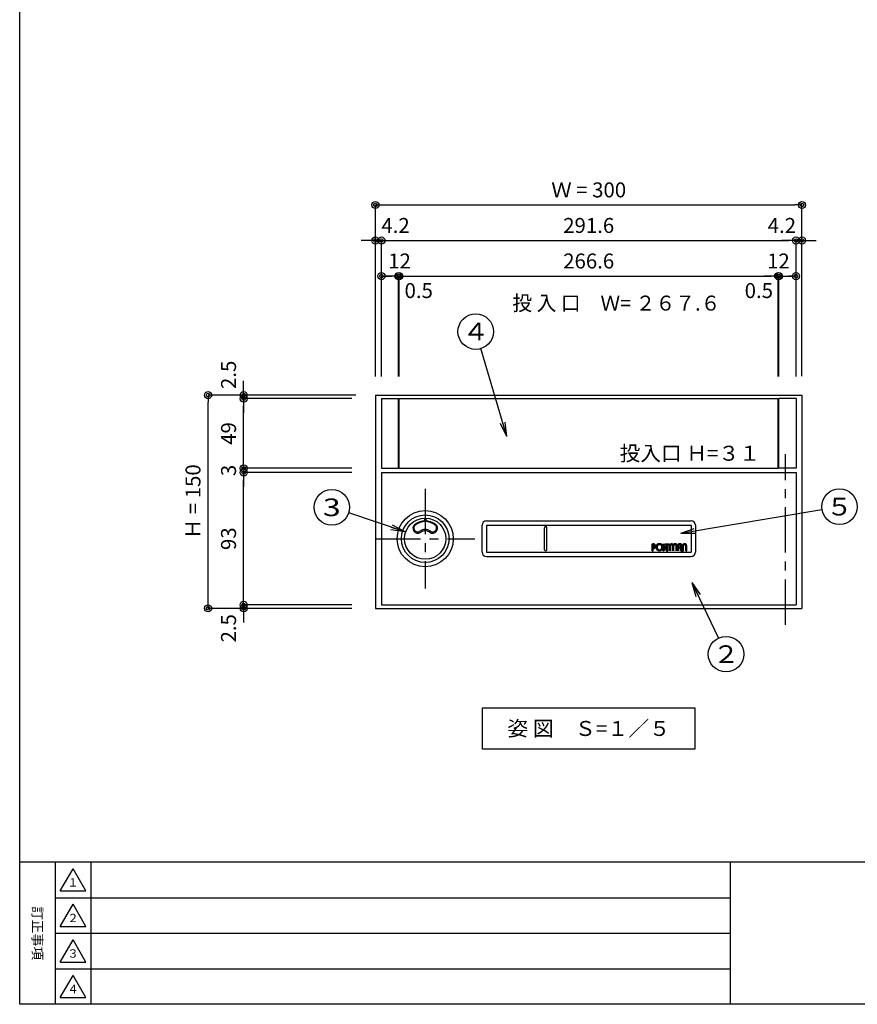
# Model space of a CAD drawing. Extents: x 50 to 2050, y 50 to 1435.
# Drawn here: x 50 to 639, y 50 to 743 of the extents above; entities that cross this region are included whole.
import ezdxf

# ---------------------------------------------------------------- set-up
doc = ezdxf.new("R2010")
doc.units = 0
doc.linetypes.add('CENTER', pattern=[50.8, 31.75, -6.35, 6.35, -6.35])
doc.layers.get('0').update_dxf_attribs({"linetype": 'CONTINUOUS'})
doc.layers.get('DEFPOINTS').update_dxf_attribs({"linetype": 'CONTINUOUS'})
doc.layers.add('LAY-1', color=7, linetype='CONTINUOUS')
doc.styles.add('EXCADDIM1', font='monotxt', dxfattribs={"width": 0.76, "bigfont": 'extfont'})
doc.styles.add('EXCADSTD', font='monotxt', dxfattribs={"bigfont": 'extfont'})
doc.styles.add('EXCADTTF1', font='msgothic.ttc')
doc.styles.add('EXCADTTF2', font='@msgothic.ttc')
doc.styles.get("Standard").update_dxf_attribs({"font": 'monotxt', "bigfont": 'extfont'})
doc.dimstyles.new('ISO-25', dxfattribs={"dimtxt": 2.5, "dimasz": 2.5, "dimexe": 1.25, "dimexo": 0.625, "dimtad": 1, "dimtxsty": 'STANDARD', "dimcen": 2.5, "dimazin": 3, "dimtfac": 1, "dimtmove": 0, "dimatfit": 3})

# ---------------------------------------------------------------- blocks, each defined once
blk = doc.blocks.new('EX_BCIR')
at = {"color": 0, "linetype": 'CONTINUOUS'}
blk.add_line((0, 0), (-1, 0), dxfattribs=at)
for radius in [0.5, 0.25]:
    blk.add_circle((0, 0), radius, dxfattribs=at)
blk = doc.blocks.new('*D16')
at = {"layer": 'DEFPOINTS', "color": 0}
for p in [(207.5, 478.47), (315, 478.47), (207.5, 475.97)]:
    blk.add_point(p, dxfattribs=at)
at = {"layer": 'LAY-1', "color": 7, "linetype": 'CONTINUOUS'}
for p, q in [((207.5, 483.47), (207.5, 488.47)), ((283.5, 478.47), (207.5, 478.47)), ((207.5, 475.97), (207.5, 478.47)), ((207.5, 470.97), (207.5, 465.97))]:
    blk.add_line(p, q, dxfattribs=at)
at = {"layer": 'LAY-1', "color": 7, "xscale": 5, "yscale": 5, "zscale": 5}
for p, rotation in [((207.5, 478.47), 270), ((207.5, 475.97), 90)]:
    blk.add_blockref('EX_BCIR', p, dxfattribs=dict(at, rotation=rotation))
at = {"layer": 'LAY-1', "color": 7, "insert": (198.25, 492.72), "char_height": 10.524, "attachment_point": 5, "rotation": 90, "style": 'EXCADDIM1'}
blk.add_mtext('2.5', dxfattribs=at)
blk = doc.blocks.new('EX_NONE')
at = {"color": 0, "linetype": 'CONTINUOUS'}
blk.add_line((0, 0), (-1, 0), dxfattribs=at)
blk = doc.blocks.new('*D17')
at = {"layer": 'DEFPOINTS', "color": 0}
for p in [(207.5, 475.97), (332, 475.97), (311.5, 426.97)]:
    blk.add_point(p, dxfattribs=at)
at = {"layer": 'LAY-1', "color": 7, "linetype": 'CONTINUOUS'}
for p, q in [((283.5, 475.97), (207.5, 475.97)), ((207.5, 431.97), (207.5, 470.97))]:
    blk.add_line(p, q, dxfattribs=at)
at = {"layer": 'LAY-1', "color": 7, "xscale": 5, "yscale": 5, "zscale": 5}
for name, p, rotation in [('EX_BCIR', (207.5, 475.97), 90), ('EX_NONE', (207.5, 426.97), 270)]:
    blk.add_blockref(name, p, dxfattribs=dict(at, rotation=rotation))
at = {"layer": 'LAY-1', "color": 7, "insert": (198.25, 451.47), "char_height": 10.524, "attachment_point": 5, "rotation": 90, "style": 'EXCADDIM1'}
blk.add_mtext('49', dxfattribs=at)
blk = doc.blocks.new('*D18')
at = {"layer": 'DEFPOINTS', "color": 0}
for p in [(207.5, 426.97), (207.5, 423.97), (315, 426.97)]:
    blk.add_point(p, dxfattribs=at)
at = {"layer": 'LAY-1', "color": 7, "linetype": 'CONTINUOUS'}
for p, q in [((207.5, 431.97), (207.5, 436.97)), ((283.5, 426.97), (207.5, 426.97)), ((207.5, 423.97), (207.5, 426.97)), ((207.5, 418.97), (207.5, 413.97))]:
    blk.add_line(p, q, dxfattribs=at)
at = {"layer": 'LAY-1', "color": 7, "xscale": 5, "yscale": 5, "zscale": 5}
for p, rotation in [((207.5, 426.97), 270), ((207.5, 423.97), 90)]:
    blk.add_blockref('EX_BCIR', p, dxfattribs=dict(at, rotation=rotation))
at = {"layer": 'LAY-1', "color": 7, "insert": (198.25, 425.47), "char_height": 10.52, "attachment_point": 5, "rotation": 90, "style": 'EXCADDIM1'}
blk.add_mtext('3', dxfattribs=at)
blk = doc.blocks.new('*D19')
at = {"layer": 'DEFPOINTS', "color": 0}
for p in [(207.5, 423.97), (332.5, 423.97), (302.5, 330.97)]:
    blk.add_point(p, dxfattribs=at)
at = {"layer": 'LAY-1', "color": 7, "linetype": 'CONTINUOUS'}
for p, q in [((283.5, 423.97), (207.5, 423.97)), ((207.5, 335.97), (207.5, 418.97))]:
    blk.add_line(p, q, dxfattribs=at)
at = {"layer": 'LAY-1', "color": 7, "xscale": 5, "yscale": 5, "zscale": 5}
for name, p, rotation in [('EX_BCIR', (207.5, 423.97), 90), ('EX_NONE', (207.5, 330.97), 270)]:
    blk.add_blockref(name, p, dxfattribs=dict(at, rotation=rotation))
at = {"layer": 'LAY-1', "color": 7, "insert": (198.25, 377.47), "char_height": 10.524, "attachment_point": 5, "rotation": 90, "style": 'EXCADDIM1'}
blk.add_mtext('93', dxfattribs=at)
blk = doc.blocks.new('*D20')
at = {"layer": 'DEFPOINTS', "color": 0}
for p in [(182.5, 478.47), (304.55, 478.47), (301.7, 328.47)]:
    blk.add_point(p, dxfattribs=at)
at = {"layer": 'LAY-1', "color": 7, "linetype": 'CONTINUOUS'}
for p, q in [((286.35, 478.47), (182.5, 478.47)), ((182.5, 333.47), (182.5, 473.47)), ((283.5, 328.47), (182.5, 328.47))]:
    blk.add_line(p, q, dxfattribs=at)
at = {"layer": 'LAY-1', "color": 7, "xscale": 5, "yscale": 5, "zscale": 5}
for p, rotation in [((182.5, 478.47), 90), ((182.5, 328.47), 270)]:
    blk.add_blockref('EX_BCIR', p, dxfattribs=dict(at, rotation=rotation))
at = {"layer": 'LAY-1', "color": 7, "insert": (173.25, 403.47), "char_height": 10.524, "attachment_point": 5, "rotation": 90, "style": 'EXCADDIM1'}
blk.add_mtext('Ｈ = 150', dxfattribs=at)
blk = doc.blocks.new('*D21')
at = {"layer": 'DEFPOINTS', "color": 0}
for p in [(207.5, 330.97), (207.5, 328.47), (323.5, 330.97)]:
    blk.add_point(p, dxfattribs=at)
at = {"layer": 'LAY-1', "color": 7, "linetype": 'CONTINUOUS'}
for p, q in [((207.5, 335.97), (207.5, 340.97)), ((283.5, 330.97), (207.5, 330.97)), ((207.5, 328.47), (207.5, 330.97)), ((207.5, 323.47), (207.5, 318.47))]:
    blk.add_line(p, q, dxfattribs=at)
at = {"layer": 'LAY-1', "color": 7, "xscale": 5, "yscale": 5, "zscale": 5}
for p, rotation in [((207.5, 330.97), 270), ((207.5, 328.47), 90)]:
    blk.add_blockref('EX_BCIR', p, dxfattribs=dict(at, rotation=rotation))
at = {"layer": 'LAY-1', "color": 7, "insert": (198.25, 314.47), "char_height": 10.524, "attachment_point": 5, "rotation": 90, "style": 'EXCADDIM1'}
blk.add_mtext('2.5', dxfattribs=at)
blk = doc.blocks.new('*D39')
at = {"layer": 'DEFPOINTS', "color": 0}
for p in [(600.2, 612.17), (300.2, 467.77), (600.2, 468.17)]:
    blk.add_point(p, dxfattribs=at)
at = {"layer": 'LAY-1', "color": 7, "linetype": 'CONTINUOUS'}
for p, q in [((300.2, 491.5), (300.2, 612.17)), ((305.2, 612.17), (595.2, 612.17)), ((600.2, 491.9), (600.2, 612.17))]:
    blk.add_line(p, q, dxfattribs=at)
at = {"layer": 'LAY-1', "color": 7, "xscale": 5, "yscale": 5, "zscale": 5, "rotation": 180}
blk.add_blockref('EX_BCIR', (300.2, 612.17), dxfattribs=at)
at = {"layer": 'LAY-1', "color": 7, "xscale": 5, "yscale": 5, "zscale": 5}
blk.add_blockref('EX_BCIR', (600.2, 612.17), dxfattribs=at)
at = {"layer": 'LAY-1', "color": 7, "insert": (450.2, 621.42), "char_height": 10.524, "attachment_point": 5, "style": 'EXCADDIM1'}
blk.add_mtext('Ｗ = 300', dxfattribs=at)
blk = doc.blocks.new('*D40')
at = {"layer": 'DEFPOINTS', "color": 0}
for p in [(596, 587.17), (304.4, 469.67), (596, 450.67)]:
    blk.add_point(p, dxfattribs=at)
at = {"layer": 'LAY-1', "color": 7, "linetype": 'CONTINUOUS'}
for p, q in [((309.4, 587.17), (591, 587.17)), ((596, 491.5), (596, 587.17))]:
    blk.add_line(p, q, dxfattribs=at)
at = {"layer": 'LAY-1', "color": 7, "xscale": 5, "yscale": 5, "zscale": 5}
blk.add_blockref('EX_BCIR', (596, 587.17), dxfattribs=at)
at = {"layer": 'LAY-1', "color": 7, "xscale": 5, "yscale": 5, "zscale": 5, "rotation": 180}
blk.add_blockref('EX_NONE', (304.4, 587.17), dxfattribs=at)
at = {"layer": 'LAY-1', "color": 7, "insert": (450.2, 596.42), "char_height": 10.524, "attachment_point": 5, "style": 'EXCADDIM1'}
blk.add_mtext('291.6', dxfattribs=at)
blk = doc.blocks.new('*D41')
at = {"layer": 'DEFPOINTS', "color": 0}
for p in [(304.4, 562.17), (316.4, 562.17), (316.4, 439.97)]:
    blk.add_point(p, dxfattribs=at)
at = {"layer": 'LAY-1', "color": 7, "linetype": 'CONTINUOUS'}
for p, q in [((309.4, 562.17), (311.4, 562.17)), ((316.4, 491.5), (316.4, 562.17))]:
    blk.add_line(p, q, dxfattribs=at)
at = {"layer": 'LAY-1', "color": 7, "xscale": 5, "yscale": 5, "zscale": 5, "rotation": 180}
blk.add_blockref('EX_BCIR', (304.4, 562.17), dxfattribs=at)
at = {"layer": 'LAY-1', "color": 7, "xscale": 5, "yscale": 5, "zscale": 5}
blk.add_blockref('EX_BCIR', (316.4, 562.17), dxfattribs=at)
at = {"layer": 'LAY-1', "color": 7, "insert": (317.15, 571.42), "char_height": 10.524, "attachment_point": 5, "style": 'EXCADDIM1'}
blk.add_mtext('12', dxfattribs=at)
blk = doc.blocks.new('*D42')
at = {"layer": 'DEFPOINTS', "color": 0}
for p in [(300.2, 587.17), (304.4, 587.17), (304.4, 451.67)]:
    blk.add_point(p, dxfattribs=at)
at = {"layer": 'LAY-1', "color": 7, "linetype": 'CONTINUOUS'}
for p, q in [((295.2, 587.17), (290.2, 587.17)), ((300.2, 587.17), (304.4, 587.17)), ((304.4, 491.5), (304.4, 587.17)), ((309.4, 587.17), (314.4, 587.17))]:
    blk.add_line(p, q, dxfattribs=at)
at = {"layer": 'LAY-1', "color": 7, "xscale": 5, "yscale": 5, "zscale": 5}
blk.add_blockref('EX_BCIR', (300.2, 587.17), dxfattribs=at)
at = {"layer": 'LAY-1', "color": 7, "xscale": 5, "yscale": 5, "zscale": 5, "rotation": 180}
blk.add_blockref('EX_BCIR', (304.4, 587.17), dxfattribs=at)
at = {"layer": 'LAY-1', "color": 7, "insert": (314.35, 596.42), "char_height": 10.524, "attachment_point": 5, "style": 'EXCADDIM1'}
blk.add_mtext('4.2', dxfattribs=at)
blk = doc.blocks.new('*D43')
at = {"layer": 'DEFPOINTS', "color": 0}
for p in [(600.2, 587.17), (600.2, 587.17), (596, 468.67)]:
    blk.add_point(p, dxfattribs=at)
at = {"layer": 'LAY-1', "color": 7, "linetype": 'CONTINUOUS'}
for p, q in [((591, 587.17), (586, 587.17)), ((596, 587.17), (600.2, 587.17)), ((605.2, 587.17), (610.2, 587.17))]:
    blk.add_line(p, q, dxfattribs=at)
at = {"layer": 'LAY-1', "color": 7, "xscale": 5, "yscale": 5, "zscale": 5, "rotation": 180}
blk.add_blockref('EX_BCIR', (600.2, 587.17), dxfattribs=at)
at = {"layer": 'LAY-1', "color": 7, "xscale": 5, "yscale": 5, "zscale": 5}
blk.add_blockref('EX_NONE', (596, 587.17), dxfattribs=at)
at = {"layer": 'LAY-1', "color": 7, "insert": (586.05, 596.42), "char_height": 10.524, "attachment_point": 5, "style": 'EXCADDIM1'}
blk.add_mtext('4.2', dxfattribs=at)
blk = doc.blocks.new('*D44')
at = {"layer": 'DEFPOINTS', "color": 0}
for p in [(596, 562.17), (596, 562.17), (584, 454.47)]:
    blk.add_point(p, dxfattribs=at)
at = {"layer": 'LAY-1', "color": 7, "linetype": 'CONTINUOUS'}
blk.add_line((589, 562.17), (591, 562.17), dxfattribs=at)
at = {"layer": 'LAY-1', "color": 7, "xscale": 5, "yscale": 5, "zscale": 5, "rotation": 180}
blk.add_blockref('EX_NONE', (584, 562.17), dxfattribs=at)
at = {"layer": 'LAY-1', "color": 7, "xscale": 5, "yscale": 5, "zscale": 5}
blk.add_blockref('EX_BCIR', (596, 562.17), dxfattribs=at)
at = {"layer": 'LAY-1', "color": 7, "insert": (583.6, 571.42), "char_height": 10.524, "attachment_point": 5, "style": 'EXCADDIM1'}
blk.add_mtext('12', dxfattribs=at)
blk = doc.blocks.new('*D45')
at = {"layer": 'DEFPOINTS', "color": 0}
for p in [(583.5, 562.17), (316.9, 502.97), (583.5, 478.47)]:
    blk.add_point(p, dxfattribs=at)
at = {"layer": 'LAY-1', "color": 7, "linetype": 'CONTINUOUS'}
for p, q in [((321.9, 562.17), (578.5, 562.17)), ((583.5, 491.5), (583.5, 562.17))]:
    blk.add_line(p, q, dxfattribs=at)
at = {"layer": 'LAY-1', "color": 7, "xscale": 5, "yscale": 5, "zscale": 5, "rotation": 180}
blk.add_blockref('EX_NONE', (316.9, 562.17), dxfattribs=at)
at = {"layer": 'LAY-1', "color": 7, "xscale": 5, "yscale": 5, "zscale": 5}
blk.add_blockref('EX_BCIR', (583.5, 562.17), dxfattribs=at)
at = {"layer": 'LAY-1', "color": 7, "insert": (450.2, 571.42), "char_height": 10.524, "attachment_point": 5, "style": 'EXCADDIM1'}
blk.add_mtext('266.6', dxfattribs=at)
blk = doc.blocks.new('*D46')
at = {"layer": 'DEFPOINTS', "color": 0}
for p in [(584, 562.17), (583.5, 502.97), (584, 478.47)]:
    blk.add_point(p, dxfattribs=at)
at = {"layer": 'LAY-1', "color": 7, "linetype": 'CONTINUOUS'}
for p, q in [((578.5, 562.17), (573.5, 562.17)), ((583.5, 562.17), (584, 562.17)), ((584, 491.5), (584, 562.17)), ((589, 562.17), (594, 562.17))]:
    blk.add_line(p, q, dxfattribs=at)
at = {"layer": 'LAY-1', "color": 7, "xscale": 5, "yscale": 5, "zscale": 5}
blk.add_blockref('EX_NONE', (583.5, 562.17), dxfattribs=at)
at = {"layer": 'LAY-1', "color": 7, "xscale": 5, "yscale": 5, "zscale": 5, "rotation": 180}
blk.add_blockref('EX_BCIR', (584, 562.17), dxfattribs=at)
at = {"layer": 'LAY-1', "color": 7, "insert": (569.85, 550.62), "char_height": 10.524, "attachment_point": 5, "style": 'EXCADDIM1'}
blk.add_mtext('0.5', dxfattribs=at)
blk = doc.blocks.new('*D47')
at = {"layer": 'DEFPOINTS', "color": 0}
for p in [(316.4, 562.17), (316.9, 562.17), (316.9, 478.47)]:
    blk.add_point(p, dxfattribs=at)
at = {"layer": 'LAY-1', "color": 7, "linetype": 'CONTINUOUS'}
for p, q in [((311.4, 562.17), (306.4, 562.17)), ((316.4, 562.17), (316.9, 562.17)), ((316.9, 491.5), (316.9, 562.17)), ((321.9, 562.17), (326.9, 562.17))]:
    blk.add_line(p, q, dxfattribs=at)
at = {"layer": 'LAY-1', "color": 7, "xscale": 5, "yscale": 5, "zscale": 5}
blk.add_blockref('EX_BCIR', (316.4, 562.17), dxfattribs=at)
at = {"layer": 'LAY-1', "color": 7, "xscale": 5, "yscale": 5, "zscale": 5, "rotation": 180}
blk.add_blockref('EX_BCIR', (316.9, 562.17), dxfattribs=at)
at = {"layer": 'LAY-1', "color": 7, "insert": (330.65, 550.62), "char_height": 10.524, "attachment_point": 5, "style": 'EXCADDIM1'}
blk.add_mtext('0.5', dxfattribs=at)
blk = doc.blocks.new('EX_NORM')
at = {"color": 0, "linetype": 'CONTINUOUS'}
for q in [(-1, 0.167), (-1, 0), (-1, -0.167)]:
    blk.add_line((0, 0), q, dxfattribs=at)

msp = doc.modelspace()

# ---------------------------------------------------------------- hatches: boundary and pattern name
at = {"layer": 'LAY-1', "linetype": 'CONTINUOUS'}
for points in [[(495.516, 368.965), (494.726, 368.965), (494.726, 373.965), (495.516, 373.965, -0.9443114), (495.726, 370.293), (495.726, 371.092, 0.9040691), (495.516, 373.176)], [(499.992, 368.965), (499.992, 369.755, 1299.9992308), (499.987, 369.755), (499.987, 368.965, -1899.9994737)], [(502.489, 368.965), (502.489, 369.76, 0.6198575), (503.061, 371.557, -0.4123697), (502.94, 373.965), (503.524, 373.44, 0.4034916), (503.569, 372.162, -0.6536607)], [(504.989, 373.176), (504.068, 373.176), (504.068, 373.965), (506.7, 373.965), (506.7, 373.176), (505.779, 373.176), (505.779, 368.965), (504.989, 368.965)], [(507.095, 372.419, -0.6881273), (509.792, 373.451, -0.6881273), (512.489, 372.419), (512.489, 368.965), (511.7, 368.965), (511.7, 372.419, 1), (510.187, 372.419), (510.187, 368.965), (509.397, 368.965), (509.397, 372.419, 1), (507.884, 372.419), (507.884, 368.965), (507.095, 368.965)], [(512.753, 372.419, -1), (515.845, 372.419), (515.845, 368.965), (515.055, 368.965), (515.055, 370.807), (513.805, 370.807), (513.805, 371.597), (515.055, 371.597), (515.055, 372.419, 1), (513.542, 372.419), (513.542, 368.965), (512.753, 368.965)], [(516.897, 368.965), (516.108, 368.965), (516.108, 372.419, -1), (519.2, 372.419), (519.2, 368.965), (518.411, 368.965), (518.411, 372.419, 1), (516.897, 372.419)]]:
    msp.add_hatch(color=253, dxfattribs=at).paths.add_polyline_path(points)

# ---------------------------------------------------------------- linework, layer by layer
at = {"layer": 'LAY-1', "color": 7, "linetype": 'CONTINUOUS'}
for p, q in [((300.2, 478.465), (600.2, 478.465)), ((300.2, 478.465), (300.2, 328.465)), ((600.2, 478.465), (600.2, 328.465)), ((334.7, 391.465), (334.7, 389.955)), ((334.7, 391.465), (335.7, 391.465)), ((335.7, 391.465), (335.7, 389.955)), ((378.2, 389.965), (522.2, 389.965)), ((334.7, 383.946), (334.7, 382.942)), ((335.7, 383.946), (335.7, 382.942)), ((375.2, 367.965), (375.2, 386.965)), ((378.2, 386.965), (378.2, 367.965)), ((378.2, 386.965), (522.2, 386.965)), ((419.2, 369.715), (419.2, 385.215)), ((420.7, 369.715), (420.7, 385.215)), ((522.2, 386.965), (522.2, 367.965)), ((525.2, 386.965), (525.2, 367.965)), ((494.726, 368.965), (494.726, 373.965)), ((504.068, 373.965), (506.7, 373.965)), ((504.068, 373.965), (504.068, 373.176)), ((506.7, 373.965), (506.7, 373.176)), ((378.2, 367.965), (522.2, 367.965)), ((494.726, 368.965), (495.516, 368.965)), ((495.516, 368.965), (495.516, 373.176)), ((495.726, 370.293), (495.726, 371.092)), ((499.987, 368.965), (499.987, 369.755)), ((499.992, 368.965), (499.992, 369.755)), ((502.489, 368.965), (502.489, 369.76)), ((504.068, 373.176), (504.989, 373.176)), ((504.989, 368.965), (504.989, 373.176)), ((504.989, 368.965), (505.779, 368.965)), ((505.779, 373.176), (506.7, 373.176)), ((505.779, 368.965), (505.779, 373.176)), ((507.095, 368.965), (507.095, 372.419)), ((507.884, 368.965), (507.884, 372.419)), ((509.397, 368.965), (509.397, 372.419)), ((510.187, 368.965), (510.187, 372.419)), ((511.7, 368.965), (511.7, 372.419)), ((512.489, 368.965), (512.489, 372.419)), ((512.753, 368.965), (512.753, 372.419)), ((513.542, 368.965), (513.542, 372.419)), ((515.055, 371.597), (513.805, 371.597)), ((515.055, 370.807), (513.805, 370.807)), ((515.055, 371.597), (515.055, 372.419)), ((515.055, 368.965), (515.055, 370.807)), ((515.055, 368.965), (515.845, 368.965)), ((515.845, 368.965), (515.845, 372.419)), ((516.108, 368.965), (516.108, 372.419)), ((516.108, 368.965), (516.897, 368.965)), ((516.897, 368.965), (516.897, 372.419)), ((518.411, 368.965), (518.411, 372.419)), ((518.411, 368.965), (519.2, 368.965)), ((519.2, 368.965), (519.2, 372.419)), ((378.2, 364.965), (522.2, 364.965)), ((300.2, 328.465), (600.2, 328.465)), ((75, 150), (75, 50)), ((100, 150), (100, 50)), ((75, 125), (550, 125)), ((75, 100), (550, 100)), ((75, 75), (550, 75))]:
    msp.add_line(p, q, dxfattribs=at)
at = {"layer": 'LAY-1', "color": 6, "linetype": 'CONTINUOUS'}
for p, q in [((304.4, 475.965), (316.4, 475.965)), ((304.4, 475.965), (304.4, 426.965)), ((316.4, 426.965), (316.4, 475.965)), ((316.9, 475.965), (583.5, 475.965)), ((316.9, 426.965), (316.9, 475.965)), ((583.5, 426.965), (583.5, 475.965)), ((596, 475.965), (584, 475.965)), ((584, 426.965), (584, 475.965)), ((596, 475.965), (596, 426.965)), ((304.4, 426.965), (316.4, 426.965)), ((304.4, 423.965), (596, 423.965)), ((304.4, 423.965), (304.4, 330.965)), ((316.9, 426.965), (583.5, 426.965)), ((596, 426.965), (584, 426.965)), ((596, 423.965), (596, 330.965)), ((304.4, 330.965), (596, 330.965)), ((78.5, 129.75), (96.5, 129.75)), ((78.5, 104.75), (96.5, 104.75)), ((78.5, 79.75), (96.5, 79.75)), ((78.5, 54.75), (96.5, 54.75))]:
    msp.add_line(p, q, dxfattribs=at)
at = {"layer": 'LAY-1', "color": 7, "linetype": 'CENTER'}
for p, q in [((588.5, 317), (588.5, 437)), ((335.2, 412.465), (335.2, 342.465)), ((300.2, 377.465), (370.2, 377.465))]:
    msp.add_line(p, q, dxfattribs=at)
at = {"layer": 'LAY-1', "color": 253, "linetype": 'CONTINUOUS'}
msp.add_line((494.726, 373.965), (495.516, 373.965), dxfattribs=at)
at = {"layer": 'LAY-1', "color": 4, "linetype": 'CONTINUOUS'}
msp.add_line((2050, 150), (50, 150), dxfattribs=at)
at = {"layer": 'LAY-1', "color": 134, "linetype": 'CONTINUOUS'}
msp.add_line((550, 50), (550, 150), dxfattribs=at)
at = {"layer": 'LAY-1', "color": 4, "linetype": 'CONTINUOUS', "flags": 128}
msp.add_lwpolyline([(50, 50), (50, 1435), (2050, 1435), (2050, 50), (50, 50)], dxfattribs=at)
at = {"layer": 'LAY-1', "color": 7, "linetype": 'CONTINUOUS', "flags": 128}
for points in [[(503.524, 373.44), (502.94, 373.965)], [(375.45, 258.5), (524.95, 258.5), (524.95, 229.5), (375.45, 229.5), (375.45, 258.5)]]:
    msp.add_lwpolyline(points, dxfattribs=at)
at = {"layer": 'LAY-1', "color": 6, "linetype": 'CONTINUOUS', "flags": 128}
for points in [[(78.5, 129.75), (87.5, 145.338)], [(96.5, 129.75), (87.5, 145.338)], [(78.5, 104.75), (87.5, 120.338)], [(96.5, 104.75), (87.5, 120.338)], [(78.5, 79.75), (87.5, 95.338)], [(96.5, 79.75), (87.5, 95.338)], [(78.5, 54.75), (87.5, 70.338)], [(96.5, 54.75), (87.5, 70.338)]]:
    msp.add_lwpolyline(points, dxfattribs=at)
at = {"layer": 'LAY-1', "color": 7, "linetype": 'CONTINUOUS'}
for centre, radius in [((370.742, 523.134), 12.5), ((269.526, 399.54), 12.5), ((626.554, 399.995), 12.5), ((335.2, 377.465), 19.75), ((335.2, 377.465), 14.5), ((546.806, 296.265), 12.5)]:
    msp.add_circle(centre, radius, dxfattribs=at)
at = {"layer": 'LAY-1', "color": 6, "linetype": 'CONTINUOUS'}
msp.add_circle((335.2, 377.465), 16.75, dxfattribs=at)
at = {"layer": 'LAY-1', "color": 7, "linetype": 'CONTINUOUS'}
for centre, radius, start, end in [((335.2, 377.465), 12.5, 55.123303, 124.876697), ((335.2, 377.465), 12, 55.123303, 124.876697), ((378.2, 386.965), 3, 90, 180), ((522.2, 386.965), 3, 0, 90), ((330.054, 384.849), 3.5, 124.876697, 304.876697), ((329.911, 385.054), 2.75, 124.876697, 304.876697), ((335.2, 377.465), 6.5, 55.123303, 124.876697), ((335.2, 377.465), 5.5, 55.123303, 124.876697), ((340.346, 384.849), 3.5, 235.123303, 55.123303), ((340.489, 385.054), 2.75, 235.123303, 55.123303), ((419.95, 385.215), 0.75, 0, 180), ((495.516, 372.123), 1.842, 276.562428, 90), ((499.989, 371.465), 2.5, 270.060311, 269.939689), ((504.212, 372.822), 1.711, 138.045208, 227.68427), ((508.641, 372.419), 1.546, 41.868306, 180), ((510.943, 372.419), 1.546, 0, 138.131694), ((514.299, 372.419), 1.546, 0, 180), ((517.654, 372.419), 1.546, 0, 180), ((378.2, 367.965), 3, 180, 270), ((419.95, 369.715), 0.75, 180, 0), ((495.516, 372.123), 1.053, 281.536959, 90), ((499.989, 371.465), 1.711, 270.088147, 269.911853), ((502.329, 370.8), 1.842, 275, 47.68427), ((502.329, 370.8), 1.053, 278.77314, 45.945193), ((504.21, 372.824), 0.921, 138.050543, 225.945193), ((508.641, 372.419), 0.757, 0, 180), ((510.943, 372.419), 0.757, 0, 180), ((514.299, 372.419), 0.757, 0, 180), ((517.654, 372.419), 0.757, 0, 180), ((522.2, 367.965), 3, 270, 0)]:
    msp.add_arc(centre, radius, start, end, dxfattribs=at)

# ---------------------------------------------------------------- texts
for s, insert, char_height, width, attachment_point, style in [('{\\T0.75;\\W0.9705;投 入 口\u3000Ｗ= ２６７.６}', (396.45, 537.915), 10.52362, 290.25, 7, 'EXCADSTD'), ('{\\W1.1111;４}', (370.742, 523.134), 12.40221, 47.72971, 5, 'EXCADSTD'), ('{\\T0.75;\\W1.0145;投入口 Ｈ=３１}', (521.275, 432.288), 10.52362, 236.25, 8, 'EXCADSTD'), ('{\\W1.3333;3}', (269.526, 399.54), 12.40221, 47.72971, 5, 'EXCADSTD'), ('{\\W1.1111;５}', (626.554, 399.995), 12.40221, 47.72971, 5, 'EXCADSTD'), ('{\\W1.1111;２}', (546.806, 296.265), 12.40221, 47.72971, 5, 'EXCADSTD'), ('{\\T0.75;\\W1.0256;姿 図\u3000Ｓ=１／５}', (450.2, 244), 10.52362, 270, 5, 'EXCADSTD'), ('{\\T0.75;１}', (87.5, 135.75), 5.8869, 22.95, 5, 'EXCADTTF1'), ('{\\T0.75;２}', (87.5, 110.75), 5.8869, 22.95, 5, 'EXCADTTF1'), ('{\\T0.75;３}', (87.5, 85.75), 5.8869, 22.95, 5, 'EXCADTTF1'), ('{\\T0.75;４}', (87.5, 60.75), 5.8869, 22.95, 5, 'EXCADTTF1')]:
    msp.add_mtext(s, dxfattribs=dict(at, insert=insert, char_height=char_height, width=width, attachment_point=attachment_point, style=style))
at = {"layer": 'LAY-1', "color": 7, "linetype": 'CONTINUOUS', "insert": (62.5, 100), "char_height": 6.92581, "width": 148.5, "attachment_point": 5, "rotation": 270, "style": 'EXCADTTF2'}
msp.add_mtext('{\\T2.00;訂正事項}', dxfattribs=at)

# ---------------------------------------------------------------- dimensions: what is measured, and where the dimension line sits
at = {"layer": 'LAY-1', "color": 7, "linetype": 'CONTINUOUS'}
dim = msp.add_linear_dim(base=(600.2, 612.165), p1=(300.2, 467.765), p2=(600.2, 468.165), text='Ｗ = <>', dimstyle='ISO-25', override={"dimtxt": 10.523623, "dimasz": 5, "dimexe": 0, "dimexo": 23.734934, "dimgap": 0, "dimtad": 1, "dimjust": 0, "dimtih": 0, "dimtoh": 0, "dimdec": 2, "dimzin": 8, "dimlunit": 2, "dimtxsty": 'EXCADDIM1', "dimblk1": 'EX_BCIR', "dimblk2": 'EX_BCIR', "dimsah": 1, "dimse1": 0, "dimse2": 0, "dimclrd": 7, "dimclre": 7, "dimclrt": 7, "dimtmove": 2}, dxfattribs=at)
dim.commit()
dim.dimension.update_dxf_attribs({"geometry": '*D39', "text_midpoint": (450.2, 621.415), "dimtype": 160})
for base, p1, p2, override, picture, middle in [((304.4, 587.165), (300.2, 587.165), (304.4, 451.665), {"dimtxt": 10.523623, "dimasz": 5, "dimexe": 0, "dimexo": 39.834936, "dimgap": 0, "dimtad": 1, "dimjust": 0, "dimtih": 1, "dimtoh": 1, "dimdec": 2, "dimzin": 8, "dimlunit": 2, "dimtxsty": 'EXCADDIM1', "dimblk1": 'EX_BCIR', "dimblk2": 'EX_BCIR', "dimsah": 1, "dimse1": 1, "dimse2": 0, "dimclrd": 7, "dimclre": 7, "dimclrt": 7, "dimtmove": 2}, '*D42', (314.35, 596.415)), ((596, 587.165), (304.4, 469.665), (596, 450.665), {"dimtxt": 10.523623, "dimasz": 5, "dimexe": 3.411e-13, "dimexo": 40.834936, "dimgap": 0, "dimtad": 1, "dimjust": 0, "dimtih": 0, "dimtoh": 0, "dimdec": 2, "dimzin": 8, "dimlunit": 2, "dimtxsty": 'EXCADDIM1', "dimblk1": 'EX_NONE', "dimblk2": 'EX_BCIR', "dimsah": 1, "dimse1": 1, "dimse2": 0, "dimclrd": 7, "dimclre": 7, "dimclrt": 7, "dimtmove": 2}, '*D40', (450.2, 596.415)), ((600.2, 587.165), (596, 468.665), (600.2, 587.165), {"dimtxt": 10.523623, "dimasz": 5, "dimexe": 0, "dimexo": 0, "dimgap": 0, "dimtad": 1, "dimjust": 0, "dimtih": 1, "dimtoh": 1, "dimdec": 2, "dimzin": 8, "dimlunit": 2, "dimtxsty": 'EXCADDIM1', "dimblk1": 'EX_NONE', "dimblk2": 'EX_BCIR', "dimsah": 1, "dimse1": 1, "dimse2": 1, "dimclrd": 7, "dimclre": 7, "dimclrt": 7, "dimtmove": 2}, '*D43', (586.05, 596.415)), ((316.4, 562.165), (304.4, 562.165), (316.4, 439.965), {"dimtxt": 10.523623, "dimasz": 5, "dimexe": 5.68e-14, "dimexo": 51.534936, "dimgap": 0, "dimtad": 1, "dimjust": 0, "dimtih": 1, "dimtoh": 1, "dimdec": 2, "dimzin": 8, "dimlunit": 2, "dimtxsty": 'EXCADDIM1', "dimblk1": 'EX_BCIR', "dimblk2": 'EX_BCIR', "dimsah": 1, "dimse1": 1, "dimse2": 0, "dimclrd": 7, "dimclre": 7, "dimclrt": 7, "dimtmove": 2}, '*D41', (317.15, 571.415)), ((583.5, 562.165), (316.9, 502.965), (583.5, 478.465), {"dimtxt": 10.523623, "dimasz": 5, "dimexe": 3.411e-13, "dimexo": 13.034936, "dimgap": 0, "dimtad": 1, "dimjust": 0, "dimtih": 0, "dimtoh": 0, "dimdec": 2, "dimzin": 8, "dimlunit": 2, "dimtxsty": 'EXCADDIM1', "dimblk1": 'EX_NONE', "dimblk2": 'EX_BCIR', "dimsah": 1, "dimse1": 1, "dimse2": 0, "dimclrd": 7, "dimclre": 7, "dimclrt": 7, "dimtmove": 2}, '*D45', (450.2, 571.415)), ((596, 562.165), (584, 454.465), (596, 562.165), {"dimtxt": 10.523623, "dimasz": 5, "dimexe": 0, "dimexo": 0, "dimgap": 0, "dimtad": 1, "dimjust": 0, "dimtih": 1, "dimtoh": 1, "dimdec": 2, "dimzin": 8, "dimlunit": 2, "dimtxsty": 'EXCADDIM1', "dimblk1": 'EX_NONE', "dimblk2": 'EX_BCIR', "dimsah": 1, "dimse1": 1, "dimse2": 1, "dimclrd": 7, "dimclre": 7, "dimclrt": 7, "dimtmove": 2}, '*D44', (583.6, 571.415)), ((316.9, 562.165), (316.4, 562.165), (316.9, 478.465), {"dimtxt": 10.523623, "dimasz": 5, "dimexe": 5.68e-14, "dimexo": 13.034936, "dimgap": 0, "dimtad": 1, "dimjust": 0, "dimtih": 1, "dimtoh": 1, "dimdec": 2, "dimzin": 8, "dimlunit": 2, "dimtxsty": 'EXCADDIM1', "dimblk1": 'EX_BCIR', "dimblk2": 'EX_BCIR', "dimsah": 1, "dimse1": 1, "dimse2": 0, "dimclrd": 7, "dimclre": 7, "dimclrt": 7, "dimtmove": 2}, '*D47', (330.65, 550.615)), ((584, 562.165), (583.5, 502.965), (584, 478.465), {"dimtxt": 10.523623, "dimasz": 5, "dimexe": 3.411e-13, "dimexo": 13.034936, "dimgap": 0, "dimtad": 1, "dimjust": 0, "dimtih": 1, "dimtoh": 1, "dimdec": 2, "dimzin": 8, "dimlunit": 2, "dimtxsty": 'EXCADDIM1', "dimblk1": 'EX_NONE', "dimblk2": 'EX_BCIR', "dimsah": 1, "dimse1": 1, "dimse2": 0, "dimclrd": 7, "dimclre": 7, "dimclrt": 7, "dimtmove": 2}, '*D46', (569.85, 550.615))]:
    dim = msp.add_linear_dim(base=base, p1=p1, p2=p2, dimstyle='ISO-25', override=override, dxfattribs=at)
    dim.commit()
    dim.dimension.update_dxf_attribs({"geometry": picture, "text_midpoint": middle, "dimtype": 160})
for base, p1, p2, override, picture, middle in [((207.5, 478.465), (207.5, 475.965), (315, 478.465), {"dimtxt": 10.523623, "dimasz": 5, "dimexe": 1.531e-13, "dimexo": 31.5, "dimgap": 0, "dimtad": 1, "dimjust": 0, "dimtih": 0, "dimtoh": 0, "dimdec": 2, "dimzin": 8, "dimlunit": 2, "dimtxsty": 'EXCADDIM1', "dimblk1": 'EX_BCIR', "dimblk2": 'EX_BCIR', "dimsah": 1, "dimse1": 1, "dimse2": 0, "dimclrd": 7, "dimclre": 7, "dimclrt": 7, "dimtmove": 2}, '*D16', (198.25, 492.715)), ((207.5, 475.965), (311.5, 426.965), (332, 475.965), {"dimtxt": 10.523623, "dimasz": 5, "dimexe": 7.411e-13, "dimexo": 48.5, "dimgap": 0, "dimtad": 1, "dimjust": 0, "dimtih": 0, "dimtoh": 0, "dimdec": 2, "dimzin": 8, "dimlunit": 2, "dimtxsty": 'EXCADDIM1', "dimblk1": 'EX_NONE', "dimblk2": 'EX_BCIR', "dimsah": 1, "dimse1": 1, "dimse2": 0, "dimclrd": 7, "dimclre": 7, "dimclrt": 7, "dimtmove": 2}, '*D17', (198.25, 451.465)), ((207.5, 426.965), (207.5, 423.965), (315, 426.965), {"dimtxt": 10.523623, "dimasz": 5, "dimexe": 1.421e-13, "dimexo": 31.5, "dimgap": 0, "dimtad": 1, "dimjust": 0, "dimtih": 0, "dimtoh": 0, "dimdec": 2, "dimzin": 8, "dimlunit": 2, "dimtxsty": 'EXCADDIM1', "dimblk1": 'EX_BCIR', "dimblk2": 'EX_BCIR', "dimsah": 1, "dimse1": 1, "dimse2": 0, "dimclrd": 7, "dimclre": 7, "dimclrt": 7, "dimtmove": 2}, '*D18', (198.25, 425.465)), ((207.5, 423.965), (302.5, 330.965), (332.5, 423.965), {"dimtxt": 10.523623, "dimasz": 5, "dimexe": 7.105e-13, "dimexo": 49, "dimgap": 0, "dimtad": 1, "dimjust": 0, "dimtih": 0, "dimtoh": 0, "dimdec": 2, "dimzin": 8, "dimlunit": 2, "dimtxsty": 'EXCADDIM1', "dimblk1": 'EX_NONE', "dimblk2": 'EX_BCIR', "dimsah": 1, "dimse1": 1, "dimse2": 0, "dimclrd": 7, "dimclre": 7, "dimclrt": 7, "dimtmove": 2}, '*D19', (198.25, 377.465)), ((207.5, 330.965), (207.5, 328.465), (323.5, 330.965), {"dimtxt": 10.523623, "dimasz": 5, "dimexe": 1.421e-13, "dimexo": 40, "dimgap": 0, "dimtad": 1, "dimjust": 0, "dimtih": 0, "dimtoh": 0, "dimdec": 2, "dimzin": 8, "dimlunit": 2, "dimtxsty": 'EXCADDIM1', "dimblk1": 'EX_BCIR', "dimblk2": 'EX_BCIR', "dimsah": 1, "dimse1": 1, "dimse2": 0, "dimclrd": 7, "dimclre": 7, "dimclrt": 7, "dimtmove": 2}, '*D21', (198.25, 314.465))]:
    dim = msp.add_linear_dim(base=base, p1=p1, p2=p2, angle=90, dimstyle='ISO-25', override=override, dxfattribs=at)
    dim.commit()
    dim.dimension.update_dxf_attribs({"geometry": picture, "text_midpoint": middle, "dimtype": 160})
dim = msp.add_linear_dim(base=(182.5, 478.465), p1=(301.7, 328.465), p2=(304.55, 478.465), angle=90, text='Ｈ = <>', dimstyle='ISO-25', override={"dimtxt": 10.523623, "dimasz": 5, "dimexe": 1.531e-13, "dimexo": 18.2, "dimgap": 0, "dimtad": 1, "dimjust": 0, "dimtih": 0, "dimtoh": 0, "dimdec": 2, "dimzin": 8, "dimlunit": 2, "dimtxsty": 'EXCADDIM1', "dimblk1": 'EX_BCIR', "dimblk2": 'EX_BCIR', "dimsah": 1, "dimse1": 0, "dimse2": 0, "dimclrd": 7, "dimclre": 7, "dimclrt": 7, "dimtmove": 2}, dxfattribs=at)
dim.commit()
dim.dimension.update_dxf_attribs({"geometry": '*D20', "text_midpoint": (173.25, 403.465), "dimtype": 160})

# ---------------------------------------------------------------- leaders
for points in [[(392.703, 449.294), (374.306, 511.153)], [(321.077, 382.212), (281.375, 395.557)], [(514.894, 381.283), (614.226, 397.929)], [(522.812, 346.613), (541.428, 307.549)]]:
    msp.add_leader(points, dimstyle='ISO-25', override={"dimasz": 10, "dimldrblk": 'EX_NORM'}, dxfattribs=at)

doc.saveas('drawing.dxf')
